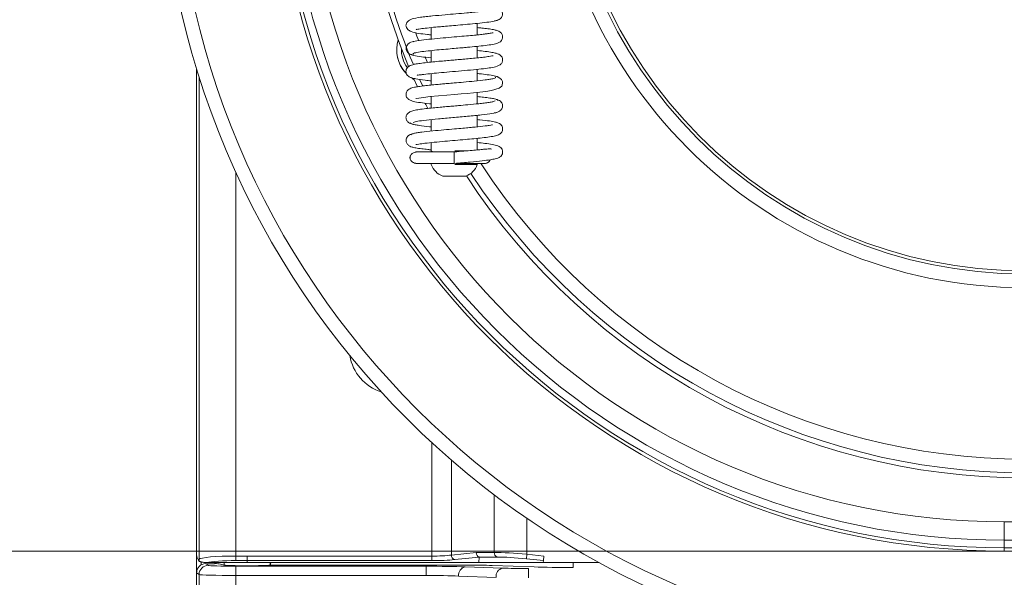
# Model space of a CAD drawing. Extents: x 30 to 2557, y -3265 to -733.
# Drawn here: x 243 to 457, y -1697 to -1576 of the extents above; entities that cross this region are included whole.
import ezdxf

# ---------------------------------------------------------------- set-up
doc = ezdxf.new("R2010")
doc.units = 0
doc.header["$LTSCALE"] = 5
doc.layers.add('Bemaßungen(Brunner)', color=7, linetype='Continuous', lineweight=25)
doc.layers.add('BLENDE', color=30, linetype='Continuous')
doc.layers.add('SLD-0', color=7, linetype='Continuous')
doc.styles.add('Brunner 2014', font='arial.ttf', dxfattribs={"height": 35})
doc.dimstyles.new('Brunner 2014', dxfattribs={"dimscale": 5, "dimtxt": 35, "dimasz": 5, "dimexe": 3.175, "dimexo": 0, "dimgap": 0.762, "dimtad": 1, "dimdec": 0, "dimrnd": 1e-08, "dimtxsty": 'Brunner 2014', "dimcen": 0.09, "dimdle": 10, "dimclrd": 7, "dimclre": 7, "dimclrt": 7, "dimadec": 1, "dimazin": 2, "dimtfac": 0.666667, "dimtdec": 0, "dimtmove": 0, "dimatfit": 3, "dimldrblk": 'Filled-1', "dimfxl": 1, "dimtolj": 1, "dimlwd": 5, "dimlwe": 5, "dimarcsym": 0})

# ---------------------------------------------------------------- blocks, each defined once
blk = doc.blocks.new('*D85')
at = {"layer": 'Defpoints', "color": 0, "lineweight": 5}
for p in [(457.37, -1691.74), (163.08, -1716.74), (457.37, -1716.74)]:
    blk.add_point(p, dxfattribs=at)
at = {"layer": 'SLD-0', "color": 7, "linetype": 'Continuous', "lineweight": 5}
for p, q in [((163.08, -1666.74), (163.08, -1583.12)), ((457.37, -1691.74), (147.21, -1691.74)), ((163.08, -1716.74), (163.08, -1691.74)), ((457.37, -1716.74), (147.21, -1716.74)), ((163.08, -1741.74), (163.08, -1766.74))]:
    blk.add_line(p, q, dxfattribs=at)
at = {"layer": 'SLD-0', "color": 7, "lineweight": 5}
for points in [[(158.92, -1666.74), (167.25, -1666.74), (163.08, -1691.74)], [(158.92, -1741.74), (167.25, -1741.74), (163.08, -1716.74)]]:
    blk.add_solid(points, dxfattribs=at)
at = {"layer": 'SLD-0', "color": 30, "lineweight": 5, "insert": (123.53, -1612.43), "char_height": 35, "attachment_point": 2, "rotation": 90, "style": 'Brunner 2014'}
blk.add_mtext('\\A1;25', dxfattribs=at)
blk = doc.blocks.new('Filled-1')
at = {"color": 0}
for p, q in [((0, 0), (-1, 0.1667)), ((-1, 0.1667), (-1, -0.1667)), ((-1, 0), (0, 0)), ((-1, -0.1667), (0, 0))]:
    blk.add_line(p, q, dxfattribs=at)
at = {"color": 0, "flags": 128}
blk.add_lwpolyline([(-1, -0.1667), (0, 0), (-1, 0.1667), (-1, -0.1667)], dxfattribs=at)
at = {"color": 0}
blk.add_solid([(-1, -0.1667), (0, 0), (-1, 0.1667), (-1, -0.1667)], dxfattribs=at)
blk = doc.blocks.new('*D110')
at = {"layer": 'Bemaßungen(Brunner)', "color": 7, "linetype": 'Continuous', "lineweight": 5}
for p, q in [((453.29, -805.79), (58.28, -805.79)), ((74.15, -830.79), (74.15, -1799.74)), ((279.87, -1824.74), (58.28, -1824.74))]:
    blk.add_line(p, q, dxfattribs=at)
at = {"layer": 'Bemaßungen(Brunner)', "color": 7, "lineweight": 5}
for points in [[(69.99, -830.79), (78.32, -830.79), (74.15, -805.79)], [(69.99, -1799.74), (78.32, -1799.74), (74.15, -1824.74)]]:
    blk.add_solid(points, dxfattribs=at)
at = {"layer": 'Defpoints', "color": 0, "lineweight": 5}
for p in [(453.29, -805.79), (74.15, -1824.74), (279.87, -1824.74)]:
    blk.add_point(p, dxfattribs=at)
at = {"layer": 'Bemaßungen(Brunner)', "color": 8, "lineweight": 5, "insert": (52.47, -1315.26), "char_height": 35, "attachment_point": 5, "rotation": 90, "style": 'Brunner 2014'}
blk.add_mtext('\\A1;1019', dxfattribs=at)

msp = doc.modelspace()

# ---------------------------------------------------------------- linework, layer by layer
at = {"color": 7, "linetype": 'Continuous', "lineweight": 0}
for p, q in [((332.87, -1577.91), (332.87, -1580.41)), ((342.87, -1579.5), (342.87, -1577)), ((332.87, -1582.91), (332.87, -1585.41)), ((342.87, -1584.5), (342.87, -1582)), ((331.55, -1584.38), (332.02, -1585.5)), ((281.87, -1691.97), (281.87, -1586.83)), ((342.87, -1589.49), (342.87, -1587)), ((282.42, -1693.51), (282.42, -1588.59)), ((328.73, -1588.99), (329.17, -1589.26)), ((329.07, -1589.02), (329.87, -1590.82)), ((329.87, -1590.82), (329.07, -1589.03)), ((331.02, -1590.67), (330.39, -1589.27)), ((332.87, -1587.91), (332.87, -1590.41)), ((332.87, -1592.91), (332.87, -1595.41)), ((342.87, -1594.49), (342.87, -1592)), ((332.87, -1597.92), (332.87, -1600.41)), ((342.87, -1599.49), (342.87, -1596.99)), ((342.87, -1604.51), (342.87, -1602)), ((332.87, -1602.91), (332.87, -1604.7)), ((332.87, -1604.7), (333.13, -1604.96)), ((337.87, -1604.95), (337.87, -1607.45)), ((337.98, -1604.7), (340.81, -1604.7)), ((332.87, -1607.43), (332.87, -1607.7)), ((337.98, -1607.7), (342.87, -1607.7)), ((342.87, -1607.7), (342.87, -1607.45)), ((290.41, -1609.36), (290.41, -1692.81)), ((335.37, -1610.2), (340.37, -1610.2)), ((340.37, -1610.2), (340.37, -1610.2)), ((333, -1692.81), (333, -1668.16)), ((337.24, -1671.95), (337.24, -1692.6)), ((346.56, -1692.03), (346.56, -1679.5)), ((353.63, -1684.6), (353.63, -1692.43)), ((457.37, -1689.37), (457.37, -1685.38)), ((457.37, -1685.38), (554.26, -1685.38)), ((554.44, -1689.37), (457.37, -1689.37)), ((457.37, -1689.37), (457.37, -1691.02)), ((281.87, -1696.47), (281.87, -1691.97)), ((337.24, -1692.6), (342.62, -1692.03)), ((342.62, -1692.03), (346.56, -1692.03)), ((457.37, -1691.02), (856.37, -1691.02)), ((457.37, -1691.02), (457.37, -1691.74)), ((281.92, -1692.97), (282.3, -1693.74)), ((282.3, -1693.74), (282.42, -1693.51)), ((282.89, -1694.73), (282.87, -1693.97)), ((284.03, -1694.24), (289.72, -1694.24)), ((286.13, -1694.47), (286.12, -1694.24)), ((287.87, -1694.29), (287.84, -1694.24)), ((287.87, -1694.24), (287.87, -1694.76)), ((290.41, -1692.81), (290.41, -1693.81)), ((290.41, -1692.81), (292.87, -1692.81)), ((292.87, -1693.81), (290.41, -1693.81)), ((292.87, -1692.81), (292.87, -1693.81)), ((292.87, -1692.81), (333, -1692.81)), ((292.87, -1693.81), (292.87, -1694.19)), ((333, -1693.81), (292.87, -1693.81)), ((296.02, -1694.24), (343.21, -1694.24)), ((297.87, -1694.68), (297.87, -1694.24)), ((333, -1692.81), (333, -1693.81)), ((343.28, -1693.03), (337.95, -1693.59)), ((343.28, -1693.03), (343.21, -1694.24)), ((343.21, -1694.24), (357.21, -1694.24)), ((347.16, -1693.02), (343.25, -1693.02)), ((353.63, -1692.43), (353.52, -1693.41)), ((357.24, -1693.81), (353.52, -1693.41)), ((353.63, -1692.43), (357.29, -1692.81)), ((357.21, -1694.24), (357.24, -1693.81)), ((357.21, -1694.24), (369.33, -1694.24)), ((357.24, -1693.81), (357.29, -1692.81)), ((363.7, -1694.24), (363.7, -1695.31)), ((282.42, -1696.83), (281.87, -1696.47)), ((281.87, -1705.24), (281.87, -1696.47)), ((283.87, -1694.47), (284.41, -1694.83)), ((283.87, -1694.47), (285.8, -1694.47)), ((287.92, -1694.77), (286.79, -1694.5)), ((290.41, -1695.03), (331.73, -1695.03)), ((290.41, -1695.03), (290.41, -1697.03)), ((297.78, -1694.78), (297.82, -1694.76)), ((340.41, -1694.78), (297.78, -1694.78)), ((331.73, -1695.03), (331.73, -1697.03)), ((340.21, -1695.15), (348.36, -1695.44)), ((355.21, -1695.18), (346.07, -1694.86)), ((354.01, -1695.52), (354.01, -1697.52)), ((282.42, -1705.23), (282.42, -1696.83)), ((290.41, -1697.03), (290.41, -1705.13)), ((331.73, -1697.03), (290.41, -1697.03)), ((346.94, -1697.44), (338.8, -1697.15))]:
    msp.add_line(p, q, dxfattribs=at)
at = {"color": 7, "linetype": 'Continuous', "lineweight": 5}
for p, q in [((346.56, -1692.03), (346.56, -1679.5)), ((353.63, -1684.6), (353.63, -1692.43)), ((281.87, -1696.47), (281.87, -1691.97)), ((337.24, -1692.6), (342.62, -1692.03)), ((342.62, -1692.03), (346.56, -1692.03)), ((281.92, -1692.97), (282.3, -1693.74)), ((282.3, -1693.74), (282.42, -1693.51)), ((282.89, -1694.73), (282.87, -1693.97)), ((284.03, -1694.24), (289.72, -1694.24)), ((287.87, -1694.29), (287.84, -1694.24)), ((290.41, -1692.81), (292.87, -1692.81)), ((290.41, -1692.81), (290.41, -1693.81)), ((292.87, -1693.81), (290.41, -1693.81)), ((292.87, -1692.81), (292.87, -1693.81)), ((292.87, -1692.81), (333, -1692.81)), ((292.87, -1693.81), (292.87, -1694.19)), ((333, -1693.81), (292.87, -1693.81)), ((296.02, -1694.24), (343.21, -1694.24)), ((333, -1692.81), (333, -1693.81)), ((343.28, -1693.03), (337.95, -1693.59)), ((343.28, -1693.03), (343.21, -1694.24)), ((343.21, -1694.24), (357.21, -1694.24)), ((347.16, -1693.02), (343.25, -1693.02)), ((353.63, -1692.43), (353.52, -1693.41)), ((357.24, -1693.81), (353.52, -1693.41)), ((353.63, -1692.43), (357.29, -1692.81)), ((357.21, -1694.24), (357.24, -1693.81)), ((357.21, -1694.24), (369.33, -1694.24)), ((357.24, -1693.81), (357.29, -1692.81)), ((281.87, -1705.24), (281.87, -1696.47))]:
    msp.add_line(p, q, dxfattribs=at)
at = {"color": 7, "linetype": 'Continuous', "lineweight": 0, "flags": 128}
for points in [[(329.51, -1579.11), (329.75, -1579.75), (330.13, -1580.78)], [(328.64, -1588.96), (328.65, -1588.97), (329.19, -1589.3)], [(329.49, -1593.36), (329.49, -1593.36), (329.58, -1593.35), (330.18, -1593.24), (331.19, -1593.1), (332.63, -1592.93), (334.44, -1592.76), (336.25, -1592.59), (337.91, -1592.45), (339.35, -1592.32), (340.67, -1592.21), (343.43, -1591.94), (344.75, -1591.79), (345.92, -1591.62), (347.65, -1591.11), (348.18, -1590.62), (348.28, -1590.41), (348.36, -1589.96), (348.31, -1589.65), (348.09, -1589.23), (347.57, -1588.74), (347.15, -1588.55), (346.64, -1588.44), (346.64, -1588.44)], [(332.11, -1595.53), (331.69, -1594.67), (331.57, -1594.44)], [(331.57, -1594.44), (331.69, -1594.67), (332.12, -1595.54)]]:
    msp.add_lwpolyline(points, dxfattribs=at)
at = {"color": 7, "linetype": 'Continuous', "lineweight": 0}
for centre, radius, start, end in [((461.87, -1530.82), 145, 180, 202.5286), ((461.87, -1530.82), 145, 180, 202.5294), ((461.87, -1530.82), 143.89, 180, 202.5346), ((461.87, -1530.82), 103.65, 180, 270), ((461.87, -1530.82), 100.66, 180, 270), ((461.87, -1530.82), 100, 180, 270), ((457.37, -1533.24), 157.78, 180, 270), ((457.37, -1533.24), 156.13, 180, 270), ((457.37, -1533.24), 152.14, 180, 270), ((332.87, -1582.74), 7.52, 163.1464, 222.3181), ((332.87, -1582.74), 7.5, 163.4014, 221.8414), ((332.87, -1582.74), 6.5, 177.494, 216.7108), ((336.66, -1606.41), 4, 198.7722, 251.2278), ((339.08, -1606.41), 4, 288.7722, 341.2278), ((461.87, -1530.82), 140.9, 212.9822, 270), ((461.87, -1530.82), 145, 213.1726, 270), ((461.87, -1530.82), 143.89, 213.2066, 270), ((324.87, -1647.74), 9.8, 188.7904, 252.8736), ((347.5, -1692.13), 0.953, 173.9477, 248.7579), ((283.41, -1693.5), 0.995, 180.3366, 208.036), ((338.22, -1692.65), 0.978, 176.8252, 254.0006), ((284.42, -1696.83), 2, 90.1443, 179.8993), ((340.63, -1696.95), 1.84, 103.0329, 186.4054), ((348.77, -1697.23), 1.84, 103.0329, 186.4054)]:
    msp.add_arc(centre, radius, start, end, dxfattribs=at)
at = {"color": 7, "linetype": 'Continuous', "lineweight": 5}
for centre, radius, start, end in [((347.5, -1692.13), 0.953, 173.9477, 248.7579), ((283.41, -1693.5), 0.995, 180.3366, 208.036), ((338.22, -1692.65), 0.978, 176.8252, 254.0006)]:
    msp.add_arc(centre, radius, start, end, dxfattribs=at)
at = {"color": 7, "linetype": 'Continuous', "lineweight": 0}
for centre, major_axis, ratio, start_param, end_param in [((281.92, -1691.97), (0, 1), 0.052408, 1.570796, 3.036873), ((343.33, -1692.03), (-0.052, 0.999), 0.706136, 1.533806, 2.956233), ((353.63, -1693.38), (10, -0.96), 0.09426, 1.579843, 2.365241), ((283.3, -1693.74), (1.03, -0.15), 0.465632, 3.456395, 3.93934), ((290.41, -1693.55), (8, 0), 0.091966, 1.570796, 3.089233), ((290.41, -1694.54), (7, 0), 0.105104, 1.570796, 2.715145), ((297.78, -1692.78), (0, 2), 0.14359, 3.286772, 3.89758), ((333, -1692.08), (6, 0), 0.122622, 4.712389, 5.497787), ((333, -1693.07), (7, 0), 0.105104, 4.712389, 5.497787), ((333.71, -1693.04), (9.57, 0.01), 0.015579, 6.282346, 6.356735), ((353.52, -1694.37), (9, -0.96), 0.104509, 1.581965, 2.367363), ((283.87, -1696.47), (-1.67, 1.11), 0.998023, 5.301071, 6.87004), ((290.41, -1694.82), (6, 0), 0.034921, 3.193953, 4.712389), ((285.8, -1694.5), (1, 0), 0.034921, 0.142615, 1.570796), ((292.87, -1694.75), (5, 0), 0.034921, 3.284208, 6.096055), ((331.73, -1695.45), (12, 0), 0.034921, 0.785398, 1.570796), ((340.41, -1695.06), (8, 0), 0.034921, 0.785398, 1.570796), ((354.01, -1695.24), (8, 0), 0.034921, 3.926991, 4.712389), ((363.7, -1694.89), (12, 0), 0.034921, 3.926991, 4.712389), ((290.41, -1696.82), (8, 0), 0.026191, 3.193953, 4.712389), ((331.73, -1697.45), (10, 0), 0.041905, 0.785398, 1.570796)]:
    msp.add_ellipse(centre, major_axis=major_axis, ratio=ratio, start_param=start_param, end_param=end_param, dxfattribs=at)
at = {"color": 7, "linetype": 'Continuous', "lineweight": 5}
for centre, major_axis, ratio, start_param, end_param in [((281.92, -1691.97), (0, 1), 0.052408, 1.570796, 3.036873), ((343.33, -1692.03), (-0.052, 0.999), 0.706136, 1.533806, 2.956233), ((353.63, -1693.38), (10, -0.96), 0.09426, 1.579843, 2.365241), ((283.3, -1693.74), (1.03, -0.15), 0.465632, 3.456395, 3.93934), ((290.41, -1693.55), (8, 0), 0.091966, 1.570796, 3.089233), ((290.41, -1694.54), (7, 0), 0.105104, 1.570796, 2.715145), ((333, -1692.08), (6, 0), 0.122622, 4.712389, 5.497787), ((333, -1693.07), (7, 0), 0.105104, 4.712389, 5.497787), ((333.71, -1693.04), (9.57, 0.01), 0.015579, 6.282346, 6.356735), ((353.52, -1694.37), (9, -0.96), 0.104509, 1.581965, 2.367363), ((283.87, -1696.47), (-1.67, 1.11), 0.998023, 5.301071, 6.87004)]:
    msp.add_ellipse(centre, major_axis=major_axis, ratio=ratio, start_param=start_param, end_param=end_param, dxfattribs=at)
at = {"color": 7, "linetype": 'Continuous', "lineweight": 0}
for points, knots in [([(346.28, -1574.05), (346.29, -1574.04), (346.3, -1574.02), (346.1, -1574.07), (345.64, -1574.15), (344.75, -1574.29), (343.51, -1574.43), (342.08, -1574.58), (340.35, -1574.74), (338.26, -1574.92), (335.68, -1575.14), (333.48, -1575.34), (331.71, -1575.53), (330.14, -1575.72), (328.76, -1575.94), (327.8, -1576.42), (327.46, -1576.94), (327.37, -1577.26), (327.37, -1577.69), (327.48, -1577.97), (327.79, -1578.39), (328.63, -1578.89), (330.1, -1579.19), (331.55, -1579.37), (332.6, -1579.47), (332.87, -1579.5)], [0, 0, 0, 0, 0.007626, 0.034909, 0.070557, 0.114723, 0.164428, 0.209833, 0.250027, 0.314337, 0.376751, 0.453264, 0.497071, 0.544304, 0.627378, 0.689945, 0.712232, 0.726942, 0.73757, 0.758036, 0.790208, 0.831034, 0.906623, 0.975974, 1, 1, 1, 1]), ([(346.63, -1576.46), (346.88, -1576.42), (347.35, -1576.33), (347.96, -1575.94), (348.29, -1575.47), (348.38, -1575.1), (348.36, -1574.69), (348.23, -1574.31), (347.87, -1573.87), (347.45, -1573.65), (346.96, -1573.49), (346.18, -1573.32), (344.99, -1573.14), (343.85, -1573), (343.02, -1572.92), (342.87, -1572.91)], [0, 0, 0, 0, 0.0680338, 0.1286934, 0.2215113, 0.2756264, 0.3010421, 0.3478741, 0.391545, 0.4646923, 0.5534758, 0.666497, 0.8036426, 0.9636366, 1, 1, 1, 1]), ([(329.61, -1578.27), (329.61, -1578.28), (329.64, -1578.34), (330.37, -1578.19), (331.85, -1578.02), (333.6, -1577.83), (335.25, -1577.68), (336.86, -1577.54), (338.75, -1577.38), (340.85, -1577.19), (343.02, -1576.99), (345.05, -1576.76), (346.73, -1576.51), (347.15, -1576.34), (347.37, -1576.24)], [0, 0, 0, 0, 0.021662, 0.124086, 0.218127, 0.306825, 0.361349, 0.42482, 0.497354, 0.579043, 0.670014, 0.770389, 0.880351, 1, 1, 1, 1]), ([(328.83, -1583.69), (328.91, -1583.6), (329.05, -1583.44), (330.33, -1583.2), (332.05, -1582.99), (334, -1582.79), (335.96, -1582.62), (337.79, -1582.46), (339.38, -1582.32), (341.04, -1582.18), (342.8, -1582.01), (344.67, -1581.81), (346.3, -1581.57), (347.32, -1581.31), (347.89, -1581.03), (348.23, -1580.58), (348.39, -1580.14), (348.37, -1579.66), (348.14, -1579.15), (347.76, -1578.82), (347.46, -1578.66), (347.06, -1578.51), (346.33, -1578.34), (345.25, -1578.17), (344.05, -1578.03), (343.2, -1577.94), (342.87, -1577.91)], [0, 0, 0, 0, 0.073239, 0.141378, 0.20396, 0.260932, 0.312207, 0.357732, 0.397433, 0.431282, 0.485195, 0.541108, 0.602747, 0.66668, 0.710482, 0.723712, 0.737244, 0.755275, 0.774779, 0.791577, 0.806422, 0.835024, 0.875074, 0.926454, 0.970865, 1, 1, 1, 1]), ([(346.3, -1579.04), (346.3, -1579.04), (346.35, -1578.99), (346.05, -1579.1), (345.39, -1579.19), (344.37, -1579.33), (343.27, -1579.46), (341.8, -1579.61), (339.96, -1579.77), (337.76, -1579.96), (335.31, -1580.17), (332.8, -1580.4), (330.59, -1580.66), (329.19, -1580.85), (328.98, -1580.97), (328.94, -1580.99)], [0, 0, 0, 0, 0.000073, 0.06337, 0.150538, 0.203501, 0.265172, 0.336418, 0.417361, 0.508045, 0.608595, 0.719039, 0.839512, 0.970065, 1, 1, 1, 1]), ([(329.02, -1580.97), (328.81, -1581), (328.36, -1581.08), (327.84, -1581.42), (327.5, -1581.85), (327.36, -1582.29), (327.38, -1582.67), (327.58, -1583.18), (328.02, -1583.61), (328.55, -1583.87), (328.87, -1583.92), (329.03, -1583.94)], [0, 0, 0, 0, 0.110304, 0.227209, 0.346964, 0.466745, 0.586616, 0.714653, 0.853321, 0.926309, 1, 1, 1, 1]), ([(329.82, -1588.2), (329.82, -1588.2), (329.82, -1588.27), (329.99, -1588.25), (330.5, -1588.19), (331.48, -1588.06), (332.95, -1587.9), (335.09, -1587.69), (337.51, -1587.48), (340.14, -1587.26), (342.64, -1587.03), (344.71, -1586.8), (346.19, -1586.6), (347.38, -1586.31), (348.09, -1585.78), (348.37, -1585.32), (348.39, -1584.67), (348.12, -1584.12), (347.75, -1583.81), (347.45, -1583.66), (346.94, -1583.47), (346.02, -1583.29), (344.71, -1583.1), (343.46, -1582.97), (342.87, -1582.91)], [0, 0, 0, 0, 0.000337, 0.036577, 0.071125, 0.104292, 0.168168, 0.229391, 0.294819, 0.36634, 0.441413, 0.510263, 0.572111, 0.638466, 0.677782, 0.712952, 0.73708, 0.758373, 0.776173, 0.791594, 0.830552, 0.881181, 0.943732, 1, 1, 1, 1]), ([(346.31, -1584.03), (346.3, -1584.03), (346.29, -1584.02), (346, -1584.09), (345.36, -1584.2), (344.28, -1584.35), (342.86, -1584.5), (341.31, -1584.65), (339.81, -1584.78), (338.41, -1584.91), (337.04, -1585.02), (335.6, -1585.15), (334, -1585.29), (332.31, -1585.46), (330.78, -1585.64), (329.61, -1585.81), (328.87, -1585.96), (328.43, -1586.1), (328.15, -1586.22), (327.82, -1586.44), (327.52, -1586.79), (327.36, -1587.25), (327.36, -1587.63), (327.47, -1587.98), (327.6, -1588.2), (327.78, -1588.42), (328.11, -1588.66), (328.65, -1588.86), (329.7, -1589.11), (331.09, -1589.32), (332.42, -1589.45), (332.87, -1589.49)], [0, 0, 0, 0, 0.0154988, 0.0459777, 0.0857787, 0.1349699, 0.1856687, 0.2318597, 0.2734094, 0.3102509, 0.3434382, 0.3811432, 0.4250825, 0.4753471, 0.5318821, 0.5840307, 0.6252589, 0.6554779, 0.6746164, 0.6899145, 0.7067658, 0.7240482, 0.7386988, 0.7518671, 0.7595309, 0.7697599, 0.7981754, 0.8371001, 0.8791228, 0.959478, 1, 1, 1, 1]), ([(328.43, -1583.69), (328.56, -1583.79), (328.82, -1583.98), (330.56, -1584.24), (332, -1584.42), (332.86, -1584.5), (332.87, -1584.5)], [0, 0, 0, 0, 0.364355, 0.69649, 0.996666, 1, 1, 1, 1]), ([(346.83, -1588.72), (346.84, -1588.76), (346.88, -1588.85), (346.44, -1588.99), (345.68, -1589.15), (344.36, -1589.34), (342.44, -1589.55), (340.05, -1589.76), (338.05, -1589.94), (336.51, -1590.07), (335.24, -1590.18), (334.01, -1590.29), (332.67, -1590.42), (331.3, -1590.57), (330.12, -1590.73), (329.23, -1590.88), (328.63, -1591.03), (328.25, -1591.17), (327.85, -1591.39), (327.47, -1591.85), (327.36, -1592.35), (327.39, -1592.84), (327.67, -1593.35), (328.28, -1593.76), (329.19, -1594.03), (330.38, -1594.22), (331.84, -1594.4), (332.74, -1594.49), (332.87, -1594.5)], [0, 0, 0, 0, 0.030794, 0.079913, 0.125945, 0.168843, 0.244889, 0.308187, 0.358503, 0.395668, 0.423484, 0.45555, 0.493102, 0.536247, 0.583199, 0.624024, 0.657248, 0.682816, 0.703069, 0.727287, 0.740289, 0.753694, 0.786182, 0.820969, 0.855057, 0.922627, 0.988576, 1, 1, 1, 1]), ([(347.38, -1588.66), (347.16, -1588.57), (346.76, -1588.4), (345.17, -1588.16), (343.83, -1588), (343, -1587.92), (342.87, -1587.91)], [0, 0, 0, 0, 0.359744, 0.67595, 0.949197, 1, 1, 1, 1]), ([(347.28, -1593.76), (347.3, -1593.71), (347.35, -1593.6), (346.73, -1593.42), (345.66, -1593.23), (344.34, -1593.06), (343.33, -1592.95), (342.87, -1592.91)], [0, 0, 0, 0, 0.155234, 0.400827, 0.625714, 0.83021, 1, 1, 1, 1]), ([(346.55, -1596.48), (346.79, -1596.44), (347.26, -1596.36), (347.91, -1595.98), (348.29, -1595.48), (348.39, -1595.07), (348.35, -1594.63), (348.19, -1594.26), (347.91, -1593.92), (347.5, -1593.65), (347.16, -1593.6), (346.99, -1593.57)], [0, 0, 0, 0, 0.141574, 0.270482, 0.476302, 0.608613, 0.681224, 0.751876, 0.830363, 0.914339, 1, 1, 1, 1]), ([(346.75, -1593.85), (346.61, -1593.91), (346.36, -1594.02), (345.49, -1594.18), (344.43, -1594.32), (342.93, -1594.5), (341.04, -1594.68), (339.03, -1594.85), (337.47, -1594.99), (336.11, -1595.1), (334.7, -1595.23), (333.16, -1595.37), (331.58, -1595.54), (330.21, -1595.71), (329.08, -1595.91), (328.2, -1596.2), (327.69, -1596.57), (327.46, -1596.95), (327.37, -1597.24), (327.36, -1597.65), (327.5, -1598.09), (327.84, -1598.51), (328.36, -1598.81), (328.72, -1598.87), (328.91, -1598.9)], [0, 0, 0, 0, 0.064429, 0.124133, 0.179047, 0.229073, 0.314053, 0.378954, 0.423474, 0.462436, 0.508199, 0.560877, 0.62056, 0.686653, 0.748556, 0.803648, 0.852074, 0.872815, 0.889482, 0.902746, 0.92363, 0.956452, 0.977152, 1, 1, 1, 1]), ([(328.94, -1598.54), (329.21, -1598.46), (329.75, -1598.28), (331.72, -1598.02), (334.37, -1597.75), (337.54, -1597.48), (340.86, -1597.2), (343.89, -1596.9), (346.3, -1596.6), (346.94, -1596.4), (347.27, -1596.29)], [0, 0, 0, 0, 0.113829, 0.230708, 0.350676, 0.473813, 0.600234, 0.730026, 0.863256, 1, 1, 1, 1]), ([(329.49, -1603.35), (329.5, -1603.35), (329.56, -1603.36), (330.19, -1603.23), (331.48, -1603.06), (333.43, -1602.85), (335.72, -1602.64), (338.03, -1602.44), (340.2, -1602.25), (342.19, -1602.07), (344.02, -1601.88), (345.64, -1601.68), (346.8, -1601.47), (347.59, -1601.21), (348.1, -1600.82), (348.35, -1600.29), (348.39, -1599.86), (348.27, -1599.37), (347.88, -1598.87), (347.38, -1598.62), (346.76, -1598.43), (345.49, -1598.2), (344.12, -1598.03), (343.06, -1597.93), (342.87, -1597.91)], [0, 0, 0, 0, 0.028534, 0.075876, 0.135227, 0.202773, 0.267333, 0.328112, 0.385023, 0.439258, 0.49542, 0.554249, 0.61559, 0.666977, 0.703212, 0.718278, 0.735132, 0.753795, 0.77128, 0.800667, 0.844412, 0.907124, 0.983562, 1, 1, 1, 1]), ([(328.41, -1598.64), (328.39, -1598.66), (328.31, -1598.74), (328.63, -1598.87), (329.28, -1599.04), (330.48, -1599.23), (331.7, -1599.39), (332.75, -1599.49), (332.87, -1599.5)], [0, 0, 0, 0, 0.069746, 0.275567, 0.467422, 0.645392, 0.959336, 1, 1, 1, 1]), ([(346.19, -1599.09), (346.16, -1599.08), (346.08, -1599.07), (345.46, -1599.19), (344.36, -1599.33), (342.87, -1599.5), (341.15, -1599.66), (339.64, -1599.8), (337.75, -1599.96), (335.48, -1600.16), (332.99, -1600.39), (331.05, -1600.6), (329.75, -1600.78), (328.98, -1600.94), (328.47, -1601.09), (328.45, -1601.19), (328.43, -1601.24)], [0, 0, 0, 0, 0.0426874, 0.1034419, 0.1620967, 0.2697058, 0.3187335, 0.3749608, 0.4450418, 0.5290853, 0.6271838, 0.7394982, 0.8012461, 0.866663, 0.9357393, 1, 1, 1, 1]), ([(328.94, -1600.99), (328.78, -1601.02), (328.46, -1601.07), (327.97, -1601.31), (327.59, -1601.68), (327.42, -1602.07), (327.36, -1602.38), (327.39, -1602.73), (327.54, -1603.16), (327.91, -1603.55), (328.29, -1603.75), (328.73, -1603.91), (329.54, -1604.09), (330.68, -1604.25), (331.85, -1604.39), (332.61, -1604.47), (332.85, -1604.5)], [0, 0, 0, 0, 0.045112, 0.08694, 0.157572, 0.210074, 0.245079, 0.283321, 0.318938, 0.382806, 0.43545, 0.527284, 0.651782, 0.808623, 0.936756, 1, 1, 1, 1]), ([(337.87, -1607.45), (338.48, -1607.4), (339.64, -1607.3), (341.76, -1607.11), (343.89, -1606.9), (345.66, -1606.67), (346.72, -1606.47), (347.3, -1606.31), (347.57, -1606.2), (347.82, -1606.04), (348.12, -1605.76), (348.33, -1605.36), (348.39, -1604.96), (348.34, -1604.64), (348.24, -1604.36), (348.05, -1604.07), (347.81, -1603.87), (347.24, -1603.57), (346.2, -1603.32), (344.64, -1603.09), (343.44, -1602.96), (342.87, -1602.91)], [0, 0, 0, 0, 0.070352, 0.135793, 0.252029, 0.349038, 0.426016, 0.482076, 0.516812, 0.535462, 0.556349, 0.580202, 0.602369, 0.619844, 0.633422, 0.646125, 0.681116, 0.736163, 0.831494, 0.921234, 1, 1, 1, 1]), ([(345.92, -1604.33), (345.92, -1604.33), (345.91, -1604.24), (345.47, -1604.29), (344.5, -1604.35), (343.13, -1604.49), (341.69, -1604.62), (339.9, -1604.78), (338.57, -1604.89), (337.87, -1604.95)], [0, 0, 0, 0, 0.008784, 0.165684, 0.381688, 0.512629, 0.659187, 0.821567, 1, 1, 1, 1]), ([(329.77, -1604.95), (329.62, -1604.96), (329.34, -1604.98), (328.89, -1605.15), (328.53, -1605.43), (328.34, -1605.74), (328.27, -1605.94), (328.25, -1606.06), (328.24, -1606.15), (328.24, -1606.25), (328.26, -1606.45), (328.39, -1606.78), (328.71, -1607.13), (329.21, -1607.4), (329.57, -1607.43), (329.77, -1607.45)], [0, 0, 0, 0, 0.092876, 0.177203, 0.316365, 0.417252, 0.454322, 0.482164, 0.493585, 0.50439, 0.531172, 0.622642, 0.776376, 0.87977, 1, 1, 1, 1]), ([(337.87, -1604.95), (337.2, -1604.95), (335.86, -1604.95), (333.99, -1604.95), (332.36, -1604.95), (331.04, -1604.95), (330.1, -1604.95), (329.55, -1604.95), (329.52, -1604.95), (329.51, -1604.95)], [0, 0, 0, 0, 0.1527903, 0.3036331, 0.4523031, 0.599101, 0.7437012, 0.8864203, 1, 1, 1, 1]), ([(329.51, -1607.45), (329.52, -1607.45), (329.55, -1607.45), (330.1, -1607.45), (331.04, -1607.45), (332.36, -1607.45), (333.99, -1607.45), (335.86, -1607.45), (337.2, -1607.45), (337.87, -1607.45)], [0, 0, 0, 0, 0.1135797, 0.2562988, 0.400899, 0.5476969, 0.6963669, 0.8472097, 1, 1, 1, 1]), ([(338.22, -1607.45), (338.27, -1607.45), (339.04, -1607.45), (340.62, -1607.45), (342.48, -1607.46), (344.28, -1607.43), (343.74, -1607.5), (344.8, -1607.43), (345.06, -1607.33), (345.29, -1607.19), (345.52, -1606.97), (345.62, -1606.78), (345.68, -1606.65)], [0, 0, 0, 0, 0.014507, 0.215253, 0.42281, 0.637186, 0.858389, 0.886523, 0.913455, 0.938563, 0.961462, 1, 1, 1, 1]), ([(284.03, -1694.24), (283.99, -1694.24), (283.88, -1694.24), (283.59, -1694.22), (283.12, -1694.16), (282.73, -1694.07), (282.59, -1694), (282.53, -1693.97)], [0, 0, 0, 0, 0.040316, 0.111631, 0.321603, 0.740664, 1, 1, 1, 1]), ([(289.72, -1694.24), (289.85, -1694.24), (290.1, -1694.23), (290.48, -1694.22), (290.87, -1694.21), (291.25, -1694.21), (291.65, -1694.2), (292.05, -1694.19), (292.46, -1694.19), (292.73, -1694.19), (292.87, -1694.19)], [0, 0, 0, 0, 0.121039, 0.244132, 0.366993, 0.489901, 0.61673, 0.743802, 0.871732, 1, 1, 1, 1]), ([(292.87, -1694.19), (293.04, -1694.19), (293.37, -1694.19), (293.87, -1694.19), (294.37, -1694.2), (294.9, -1694.21), (295.35, -1694.23), (295.73, -1694.24), (295.93, -1694.24), (296.02, -1694.24)], [0, 0, 0, 0, 0.156479, 0.313581, 0.472339, 0.631518, 0.815507, 0.907463, 1, 1, 1, 1])]:
    msp.add_open_spline(points, degree=3, knots=knots, dxfattribs=at)
at = {"color": 7, "linetype": 'Continuous', "lineweight": 5}
for points, knots in [([(284.03, -1694.24), (283.99, -1694.24), (283.88, -1694.24), (283.59, -1694.22), (283.12, -1694.16), (282.73, -1694.07), (282.59, -1694), (282.53, -1693.97)], [0, 0, 0, 0, 0.040316, 0.111631, 0.321603, 0.740664, 1, 1, 1, 1]), ([(289.72, -1694.24), (290.23, -1694.23), (291.27, -1694.2), (292.33, -1694.19), (292.87, -1694.19)], [0, 0, 0, 0, 0.490088, 1, 1, 1, 1]), ([(292.87, -1694.19), (293.54, -1694.2), (294.6, -1694.21), (295.64, -1694.23), (296.02, -1694.24)], [0, 0, 0, 0, 0.631306, 1, 1, 1, 1])]:
    msp.add_open_spline(points, degree=3, knots=knots, dxfattribs=at)
at = {"layer": 'BLENDE', "linetype": 'Continuous', "lineweight": 0}
msp.add_line((856.37, -1691.74), (457.37, -1691.74), dxfattribs=at)
for radius in [183.5, 180.5, 158.5]:
    msp.add_arc((457.37, -1533.24), radius, 180, 270, dxfattribs=at)

# ---------------------------------------------------------------- dimensions: what is measured, and where the dimension line sits
at = {"layer": 'Bemaßungen(Brunner)', "lineweight": 5}
dim = msp.add_linear_dim(base=(74.15, -1824.74), p1=(453.29, -805.79), p2=(279.87, -1824.74), angle=90, dimstyle='Brunner 2014', override={"dimclrt": 8}, dxfattribs=at)
dim.commit()
dim.dimension.update_dxf_attribs({"geometry": '*D110', "text_midpoint": (52.47, -1315.26)})
at = {"layer": 'SLD-0', "color": 7, "lineweight": 5}
dim = msp.add_linear_dim(base=(163.08, -1716.74), p1=(457.37, -1691.74), p2=(457.37, -1716.74), angle=90, dimstyle='Brunner 2014', override={"dimclrt": 30}, dxfattribs=at)
dim.commit()
dim.dimension.update_dxf_attribs({"geometry": '*D85', "text_midpoint": (163.08, -1612.43), "dimtype": 160})

doc.saveas('drawing.dxf')
